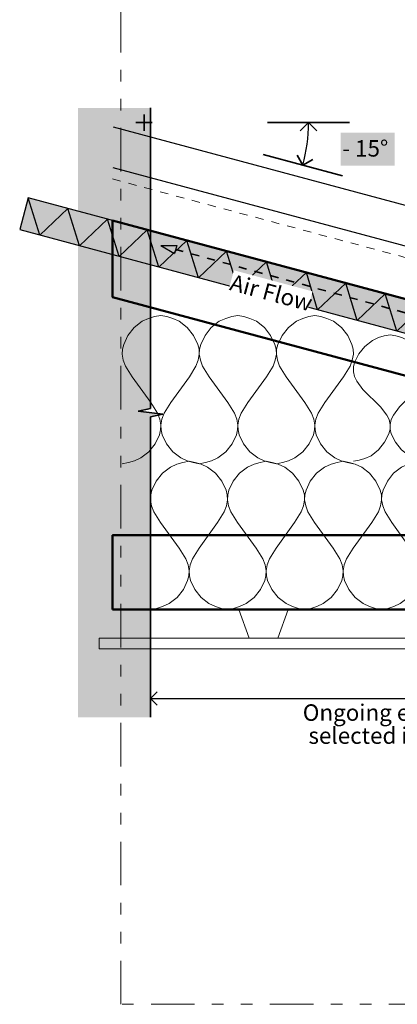
# Model space of a CAD drawing. Units: millimetres. Extents: x 8650 to 10746, y -12226 to -10046.
# Drawn here: x 8650 to 9110, y -12226 to -11029 of the extents above; entities that cross this region are included whole.
import ezdxf
from ezdxf.enums import TextEntityAlignment as Align

# ---------------------------------------------------------------- set-up
doc = ezdxf.new("R2010")
doc.units = ezdxf.units.MM
doc.header["$MEASUREMENT"] = 0
for name, pattern in [('Contour Line', [20, 10, -10]), ('Triple Dashed', [144.638884, 52.916665, -21.166666, 14.111111, -21.166666, 14.111111, -21.166666]), ('Wipeout_Contour', [1000, 0, -1000])]:
    doc.linetypes.add(name, pattern=pattern)
for name, color, linetype, lineweight in [('0_Pen_No__181', 7, 'Continuous', 5), ('Detail Annotation_Pen_No__6', 5, 'Continuous', 50), ('Detail Drawings & Figures_Pen_No__1', 7, 'Continuous', 18), ('Detail Drawings & Figures_Pen_No__101', 252, 'Continuous', 18), ('Detail Drawings & Figures_Pen_No__201', 1, 'Continuous', 25), ('Detail Drawings & Figures_Pen_No__41', 7, 'Continuous', 50), ('Detail Drawings & Figures_Pen_No__6', 5, 'Continuous', 50), ('Detail Drawings & Figures_Pen_No__7', 7, 'Continuous', 25)]:
    doc.layers.add(name, color=color, linetype=linetype, lineweight=lineweight)
doc.layers.add('Detail Annotation', color=7, linetype='Continuous')
doc.layers.add('Detail Drawings & Figures', color=7, linetype='Continuous')
for name, color, linetype, lineweight, true_color in [('Detail Annotation_Pen_No__86', 7, 'Continuous', 25, 0x5555ff), ('Detail Drawings & Figures_Pen_No__146', 7, 'Continuous', 25, 0x5eaeff), ('Detail Drawings & Figures_Pen_No__168', 7, 'Continuous', 18, 0xfe847a), ('Detail Drawings & Figures_Pen_No__5', 7, 'Continuous', 35, 0x40a5ff), ('Detail Drawings & Figures_Pen_No__85', 7, 'Continuous', 25, 0x80c2ff)]:
    doc.layers.add(name, color=color, linetype=linetype, lineweight=lineweight, true_color=true_color)
doc.styles.add('GENERATED_STYLE_1', font='Arial.ttf')
doc.dimstyles.new('GENERATED_STYLE__2', dxfattribs={"dimtxt": 20, "dimasz": 15.2, "dimexe": 0.18, "dimexo": 0.0625, "dimgap": 0, "dimtad": 1, "dimtih": 1, "dimtoh": 1, "dimdec": 1, "dimzin": 0, "dimdsep": 46, "dimtxsty": 'GENERATED_STYLE_1', "dimblk": 'ARROWHEAD_8', "dimblk1": 'ARROWHEAD_8', "dimblk2": 'ARROWHEAD_8', "dimcen": 0.09, "dimse1": 1, "dimse2": 1, "dimclrd": 256, "dimclre": 256, "dimclrt": 5, "dimadec": 0, "dimazin": 0, "dimtfac": 1, "dimtdec": 4, "dimtmove": 2, "dimatfit": 3, "dimfxl": 0, "dimtolj": 1, "dimtzin": 0, "dimarcsym": 0})

# ---------------------------------------------------------------- blocks, each defined once
blk = doc.blocks.new('CI Tools Ceiling Battens[2]', base_point=(9747.1, -11781))
at = {"layer": 'Detail Drawings & Figures_Pen_No__1', "color": 7, "linetype": 'Continuous', "lineweight": 18}
for p, q in [((8917.1, -11746), (8912.1, -11746)), ((8929.6, -11781), (8917.1, -11746)), ((8977.1, -11746), (8964.6, -11781)), ((8982.1, -11746), (8977.1, -11746)), ((9317.1, -11746), (9312.1, -11746)), ((9329.6, -11781), (9317.1, -11746)), ((9377.1, -11746), (9364.6, -11781)), ((9382.1, -11746), (9377.1, -11746)), ((8964.6, -11781), (8929.6, -11781)), ((9364.6, -11781), (9329.6, -11781))]:
    blk.add_line(p, q, dxfattribs=at)
at = {"layer": 'Detail Drawings & Figures_Pen_No__1', "color": 7, "linetype": 'Continuous', "lineweight": 18, "flags": 128}
blk.add_lwpolyline([(9747.1, -11794), (8747, -11794), (8747, -11781), (9747.1, -11781)], close=True, dxfattribs=at)
blk = doc.blocks.new('CI Tools Roof Pitch LEGACY[26]', base_point=(8801.7, -11154.3))
at = {"layer": 'Detail Drawings & Figures', "linetype": 'Continuous', "lineweight": 0, "true_color": 0xffffff}
blk.add_hatch(color=7, dxfattribs=at).paths.add_polyline_path([(9041, -11206.6), (9106.8, -11206.6), (9106.8, -11166.6), (9041, -11166.6)])
at = {"layer": 'Detail Drawings & Figures_Pen_No__5', "color": 153, "linetype": 'Continuous', "lineweight": 35, "true_color": 0x40a5ff}
for p, q in [((8791.7, -11154.3), (8811.7, -11154.3)), ((8801.7, -11164.3), (8801.7, -11144.3)), ((8951.7, -11154.3), (9051.7, -11154.3)), ((8991.7, -11164.3), (9001.7, -11154.3)), ((9011.7, -11164.3), (9001.7, -11154.3)), ((8946.6, -11193.2), (9043.2, -11219)), ((8987.8, -11193.9), (8994.9, -11206.1)), ((9007.1, -11199), (8994.9, -11206.1))]:
    blk.add_line(p, q, dxfattribs=at)
at = {"layer": 'Detail Drawings & Figures_Pen_No__85', "color": 151, "linetype": 'Continuous', "lineweight": 25, "true_color": 0x80c2ff}
blk.add_arc((8801.7, -11154.3), 200, 345, 0, dxfattribs=at)
at = {"layer": 'Detail Drawings & Figures_Pen_No__6', "color": 5, "lineweight": 50, "style": 'GENERATED_STYLE_1'}
blk.add_attdef('prefix', text='', height=20, dxfattribs=at).set_placement((9073.9, -11185.6), align=Align.MIDDLE_CENTER)
blk = doc.blocks.new('CI Tools Insulation[33]', base_point=(8809.6, -11746))
at = {"layer": 'Detail Drawings & Figures_Pen_No__101', "color": 252, "linetype": 'Continuous', "lineweight": 18, "flags": 128}
for points in [[(8809.6, -11746), (8817, -11744.8), (8824.3, -11742.7), (8832.1, -11739.1), (8841.8, -11731.5), (8849.5, -11721.7), (8854.7, -11710.9), (8856.1, -11705.1), (8856.4, -11699.1), (8855.2, -11691.7), (8852.4, -11684.7), (8844.3, -11671.6), (8821.7, -11640.5), (8813.6, -11627.3), (8810.8, -11620.3), (8809.6, -11612.9), (8809.9, -11606.9), (8811.3, -11601.2), (8816.5, -11590.3), (8824.2, -11580.6), (8833.9, -11573), (8841.7, -11569.4), (8849, -11567.3), (8856.4, -11566)], [(8903.3, -11746), (8895.9, -11744.8), (8888.6, -11742.7), (8880.7, -11739.1), (8871, -11731.5), (8863.4, -11721.7), (8858.2, -11710.9), (8856.8, -11705.1), (8856.4, -11699.1), (8857.7, -11691.7), (8860.5, -11684.7), (8868.6, -11671.6), (8891.2, -11640.5), (8899.3, -11627.3), (8902, -11620.3), (8903.3, -11612.9), (8903, -11606.9), (8901.6, -11601.2), (8896.4, -11590.3), (8888.7, -11580.6), (8879, -11573), (8871.1, -11569.4), (8863.9, -11567.3), (8856.4, -11566)], [(8903.3, -11746), (8910.7, -11744.8), (8918, -11742.7), (8925.9, -11739.1), (8935.6, -11731.5), (8943.3, -11721.7), (8948.5, -11710.9), (8949.9, -11705.1), (8950.2, -11699.1), (8948.9, -11691.7), (8946.1, -11684.7), (8938, -11671.6), (8915.5, -11640.5), (8907.4, -11627.3), (8904.6, -11620.3), (8903.3, -11612.9), (8903.6, -11606.9), (8905, -11601.2), (8910.3, -11590.3), (8917.9, -11580.6), (8927.6, -11573), (8935.5, -11569.4), (8942.8, -11567.3), (8950.2, -11566)], [(8997.1, -11746), (8989.6, -11744.8), (8982.4, -11742.7), (8974.5, -11739.1), (8964.8, -11731.5), (8957.1, -11721.7), (8951.9, -11710.9), (8950.5, -11705.1), (8950.2, -11699.1), (8951.5, -11691.7), (8954.3, -11684.7), (8962.3, -11671.6), (8984.9, -11640.5), (8993, -11627.3), (8995.8, -11620.3), (8997.1, -11612.9), (8996.8, -11606.9), (8995.4, -11601.2), (8990.1, -11590.3), (8982.5, -11580.6), (8972.8, -11573), (8964.9, -11569.4), (8957.6, -11567.3), (8950.2, -11566)], [(8997.1, -11746), (9004.5, -11744.8), (9011.8, -11742.7), (9019.6, -11739.1), (9029.4, -11731.5), (9037, -11721.7), (9042.2, -11710.9), (9043.6, -11705.1), (9043.9, -11699.1), (9042.7, -11691.7), (9039.9, -11684.7), (9031.8, -11671.6), (9009.2, -11640.5), (9001.1, -11627.3), (8998.4, -11620.3), (8997.1, -11612.9), (8997.4, -11606.9), (8998.8, -11601.2), (9004, -11590.3), (9011.7, -11580.6), (9021.4, -11573), (9029.2, -11569.4), (9036.5, -11567.3), (9043.9, -11566)], [(9090.8, -11746), (9083.4, -11744.8), (9076.1, -11742.7), (9068.3, -11739.1), (9058.5, -11731.5), (9050.9, -11721.7), (9045.7, -11710.9), (9044.3, -11705.1), (9043.9, -11699.1), (9045.2, -11691.7), (9048, -11684.7), (9056.1, -11671.6), (9078.7, -11640.5), (9086.8, -11627.3), (9089.5, -11620.3), (9090.8, -11612.9), (9090.5, -11606.9), (9089.1, -11601.2), (9083.9, -11590.3), (9076.2, -11580.6), (9066.5, -11573), (9058.7, -11569.4), (9051.4, -11567.3), (9043.9, -11566)], [(9090.8, -11746), (9098.3, -11744.8), (9105.5, -11742.7), (9113.4, -11739.1), (9123.1, -11731.5), (9130.8, -11721.7), (9136, -11710.9), (9137.4, -11705.1), (9137.7, -11699.1), (9136.4, -11691.7), (9133.6, -11684.7), (9125.5, -11671.6), (9103, -11640.5), (9094.9, -11627.3), (9092.1, -11620.3), (9090.8, -11612.9), (9091.1, -11606.9), (9092.5, -11601.2), (9097.8, -11590.3), (9105.4, -11580.6), (9115.1, -11573), (9123, -11569.4), (9130.3, -11567.3), (9137.7, -11566)], [(9184.6, -11746), (9177.1, -11744.8), (9169.9, -11742.7), (9162, -11739.1), (9152.3, -11731.5), (9144.6, -11721.7), (9139.4, -11710.9), (9138, -11705.1), (9137.7, -11699.1), (9139, -11691.7), (9141.8, -11684.7), (9149.9, -11671.6), (9172.4, -11640.5), (9180.5, -11627.3), (9183.3, -11620.3), (9184.6, -11612.9), (9184.3, -11606.9), (9182.9, -11601.2), (9177.6, -11590.3), (9170, -11580.6), (9160.3, -11573), (9152.4, -11569.4), (9145.1, -11567.3), (9137.7, -11566)], [(9184.6, -11746), (9192, -11744.8), (9199.3, -11742.7), (9207.1, -11739.1), (9216.9, -11731.5), (9224.5, -11721.7), (9229.7, -11710.9), (9231.1, -11705.1), (9231.5, -11699.1), (9230.2, -11691.7), (9227.4, -11684.7), (9219.3, -11671.6), (9196.7, -11640.5), (9188.6, -11627.3), (9185.9, -11620.3), (9184.6, -11612.9), (9184.9, -11606.9), (9186.3, -11601.2), (9191.5, -11590.3), (9199.2, -11580.6), (9208.9, -11573), (9216.7, -11569.4), (9224, -11567.3), (9231.5, -11566)], [(9278.3, -11746), (9270.9, -11744.8), (9263.6, -11742.7), (9255.8, -11739.1), (9246, -11731.5), (9238.4, -11721.7), (9233.2, -11710.9), (9231.8, -11705.1), (9231.5, -11699.1), (9232.7, -11691.7), (9235.5, -11684.7), (9243.6, -11671.6), (9266.2, -11640.5), (9274.3, -11627.3), (9277, -11620.3), (9278.3, -11612.9), (9278, -11606.9), (9276.6, -11601.2), (9271.4, -11590.3), (9263.7, -11580.6), (9254, -11573), (9246.2, -11569.4), (9238.9, -11567.3), (9231.5, -11566)], [(9278.3, -11746), (9285.8, -11744.8), (9293, -11742.7), (9300.9, -11739.1), (9310.6, -11731.5), (9318.3, -11721.7), (9323.5, -11710.9), (9324.9, -11705.1), (9325.2, -11699.1), (9323.9, -11691.7), (9321.1, -11684.7), (9313, -11671.6), (9290.5, -11640.5), (9282.4, -11627.3), (9279.6, -11620.3), (9278.3, -11612.9), (9278.6, -11606.9), (9280, -11601.2), (9285.3, -11590.3), (9292.9, -11580.6), (9302.6, -11573), (9310.5, -11569.4), (9317.8, -11567.3), (9325.2, -11566)], [(9372.1, -11746), (9364.6, -11744.8), (9357.4, -11742.7), (9349.5, -11739.1), (9339.8, -11731.5), (9332.1, -11721.7), (9326.9, -11710.9), (9325.5, -11705.1), (9325.2, -11699.1), (9326.5, -11691.7), (9329.3, -11684.7), (9337.4, -11671.6), (9359.9, -11640.5), (9368, -11627.3), (9370.8, -11620.3), (9372.1, -11612.9), (9371.8, -11606.9), (9370.4, -11601.2), (9365.1, -11590.3), (9357.5, -11580.6), (9347.8, -11573), (9339.9, -11569.4), (9332.6, -11567.3), (9325.2, -11566)], [(9372.1, -11746), (9379.5, -11744.8), (9386.8, -11742.7), (9394.6, -11739.1), (9404.4, -11731.5), (9412, -11721.7), (9417.2, -11710.9), (9418.6, -11705.1), (9419, -11699.1), (9417.7, -11691.7), (9414.9, -11684.7), (9406.8, -11671.6), (9384.2, -11640.5), (9376.1, -11627.3), (9373.4, -11620.3), (9372.1, -11612.9), (9372.4, -11606.9), (9373.8, -11601.2), (9379, -11590.3), (9386.7, -11580.6), (9396.4, -11573), (9404.2, -11569.4), (9411.5, -11567.3), (9419, -11566)], [(9465.8, -11746), (9458.4, -11744.8), (9451.1, -11742.7), (9443.3, -11739.1), (9433.5, -11731.5), (9425.9, -11721.7), (9420.7, -11710.9), (9419.3, -11705.1), (9419, -11699.1), (9420.2, -11691.7), (9423, -11684.7), (9431.1, -11671.6), (9453.7, -11640.5), (9461.8, -11627.3), (9464.5, -11620.3), (9465.8, -11612.9), (9465.5, -11606.9), (9464.1, -11601.2), (9458.9, -11590.3), (9451.2, -11580.6), (9441.5, -11573), (9433.7, -11569.4), (9426.4, -11567.3), (9419, -11566)], [(9465.8, -11746), (9473.3, -11744.8), (9480.5, -11742.7), (9488.4, -11739.1), (9498.1, -11731.5), (9505.8, -11721.7), (9511, -11710.9), (9512.4, -11705.1), (9512.7, -11699.1), (9511.4, -11691.7), (9508.6, -11684.7), (9500.6, -11671.6), (9478, -11640.5), (9469.9, -11627.3), (9467.1, -11620.3), (9465.8, -11612.9), (9466.1, -11606.9), (9467.5, -11601.2), (9472.8, -11590.3), (9480.4, -11580.6), (9490.1, -11573), (9498, -11569.4), (9505.3, -11567.3), (9512.7, -11566)], [(9559.6, -11746), (9552.2, -11744.8), (9544.9, -11742.7), (9537, -11739.1), (9527.3, -11731.5), (9519.7, -11721.7), (9514.4, -11710.9), (9513, -11705.1), (9512.7, -11699.1), (9514, -11691.7), (9516.8, -11684.7), (9524.9, -11671.6), (9547.4, -11640.5), (9555.5, -11627.3), (9558.3, -11620.3), (9559.6, -11612.9), (9559.3, -11606.9), (9557.9, -11601.2), (9552.6, -11590.3), (9545, -11580.6), (9535.3, -11573), (9527.4, -11569.4), (9520.1, -11567.3), (9512.7, -11566)], [(9559.6, -11746), (9567, -11744.8), (9574.3, -11742.7), (9582.2, -11739.1), (9591.9, -11731.5), (9599.5, -11721.7), (9604.7, -11710.9), (9606.1, -11705.1), (9606.5, -11699.1), (9605.2, -11691.7), (9602.4, -11684.7), (9594.3, -11671.6), (9571.7, -11640.5), (9563.6, -11627.3), (9560.9, -11620.3), (9559.6, -11612.9), (9559.9, -11606.9), (9561.3, -11601.2), (9566.5, -11590.3), (9574.2, -11580.6), (9583.9, -11573), (9591.8, -11569.4), (9599, -11567.3), (9606.5, -11566)], [(9653.3, -11746), (9645.9, -11744.8), (9638.6, -11742.7), (9630.8, -11739.1), (9621.1, -11731.5), (9613.4, -11721.7), (9608.2, -11710.9), (9606.8, -11705.1), (9606.5, -11699.1), (9607.7, -11691.7), (9610.5, -11684.7), (9618.6, -11671.6), (9641.2, -11640.5), (9649.3, -11627.3), (9652.1, -11620.3), (9653.3, -11612.9), (9653, -11606.9), (9651.6, -11601.2), (9646.4, -11590.3), (9638.7, -11580.6), (9629, -11573), (9621.2, -11569.4), (9613.9, -11567.3), (9606.5, -11566)], [(9653.3, -11746), (9660.8, -11744.8), (9668, -11742.7), (9675.9, -11739.1), (9685.6, -11731.5), (9693.3, -11721.7), (9698.5, -11710.9), (9699.9, -11705.1), (9700.2, -11699.1), (9698.9, -11691.7), (9696.1, -11684.7), (9688.1, -11671.6), (9665.5, -11640.5), (9657.4, -11627.3), (9654.6, -11620.3), (9653.3, -11612.9), (9653.6, -11606.9), (9655, -11601.2), (9660.3, -11590.3), (9667.9, -11580.6), (9677.6, -11573), (9685.5, -11569.4), (9692.8, -11567.3), (9700.2, -11566)], [(9747.1, -11746), (9739.7, -11744.8), (9732.4, -11742.7), (9724.5, -11739.1), (9714.8, -11731.5), (9707.2, -11721.7), (9701.9, -11710.9), (9700.5, -11705.1), (9700.2, -11699.1), (9701.5, -11691.7), (9704.3, -11684.7), (9712.4, -11671.6), (9734.9, -11640.5), (9743, -11627.3), (9745.8, -11620.3), (9747.1, -11612.9), (9746.8, -11606.9), (9745.4, -11601.2), (9740.1, -11590.3), (9732.5, -11580.6), (9722.8, -11573), (9714.9, -11569.4), (9707.6, -11567.3), (9700.2, -11566)]]:
    blk.add_lwpolyline(points, dxfattribs=at)
blk = doc.blocks.new('CI Tools Insulation[34]', base_point=(8775.2, -11569))
at = {"layer": 'Detail Drawings & Figures_Pen_No__101', "color": 252, "linetype": 'Continuous', "lineweight": 18, "flags": 128}
for points in [[(8775.2, -11569), (8782.6, -11567.7), (8789.9, -11565.6), (8797.7, -11562), (8807.4, -11554.4), (8815.1, -11544.7), (8820.3, -11533.8), (8821.7, -11528), (8822, -11522.1), (8820.8, -11514.7), (8818, -11507.6), (8809.9, -11494.5), (8787.3, -11463.4), (8779.2, -11450.3), (8776.4, -11443.3), (8775.2, -11435.8), (8775.5, -11429.9), (8776.9, -11424.1), (8782.1, -11413.3), (8789.8, -11403.5), (8799.5, -11395.9), (8807.3, -11392.3), (8814.6, -11390.2), (8822, -11389)], [(8868.9, -11569), (8861.5, -11567.7), (8854.2, -11565.6), (8846.3, -11562), (8836.6, -11554.4), (8829, -11544.7), (8823.7, -11533.8), (8822.4, -11528), (8822, -11522.1), (8823.3, -11514.7), (8826.1, -11507.6), (8834.2, -11494.5), (8856.8, -11463.4), (8864.9, -11450.3), (8867.6, -11443.3), (8868.9, -11435.8), (8868.6, -11429.9), (8867.2, -11424.1), (8862, -11413.3), (8854.3, -11403.5), (8844.6, -11395.9), (8836.7, -11392.3), (8829.5, -11390.2), (8822, -11389)], [(8868.9, -11569), (8876.3, -11567.7), (8883.6, -11565.6), (8891.5, -11562), (8901.2, -11554.4), (8908.9, -11544.7), (8914.1, -11533.8), (8915.5, -11528), (8915.8, -11522.1), (8914.5, -11514.7), (8911.7, -11507.6), (8903.6, -11494.5), (8881.1, -11463.4), (8873, -11450.3), (8870.2, -11443.3), (8868.9, -11435.8), (8869.2, -11429.9), (8870.6, -11424.1), (8875.9, -11413.3), (8883.5, -11403.5), (8893.2, -11395.9), (8901.1, -11392.3), (8908.4, -11390.2), (8915.8, -11389)], [(8962.7, -11569), (8955.2, -11567.7), (8948, -11565.6), (8940.1, -11562), (8930.4, -11554.4), (8922.7, -11544.7), (8917.5, -11533.8), (8916.1, -11528), (8915.8, -11522.1), (8917.1, -11514.7), (8919.9, -11507.6), (8927.9, -11494.5), (8950.5, -11463.4), (8958.6, -11450.3), (8961.4, -11443.3), (8962.7, -11435.8), (8962.4, -11429.9), (8961, -11424.1), (8955.7, -11413.3), (8948.1, -11403.5), (8938.4, -11395.9), (8930.5, -11392.3), (8923.2, -11390.2), (8915.8, -11389)], [(8962.7, -11569), (8970.1, -11567.7), (8977.4, -11565.6), (8985.2, -11562), (8995, -11554.4), (9002.6, -11544.7), (9007.8, -11533.8), (9009.2, -11528), (9009.6, -11522.1), (9008.3, -11514.7), (9005.5, -11507.6), (8997.4, -11494.5), (8974.8, -11463.4), (8966.7, -11450.3), (8964, -11443.3), (8962.7, -11435.8), (8963, -11429.9), (8964.4, -11424.1), (8969.6, -11413.3), (8977.3, -11403.5), (8987, -11395.9), (8994.8, -11392.3), (9002.1, -11390.2), (9009.6, -11389)], [(9056.4, -11569), (9049, -11567.7), (9041.7, -11565.6), (9033.9, -11562), (9024.1, -11554.4), (9016.5, -11544.7), (9011.3, -11533.8), (9009.9, -11528), (9009.6, -11522.1), (9010.8, -11514.7), (9013.6, -11507.6), (9021.7, -11494.5), (9044.3, -11463.4), (9052.4, -11450.3), (9055.1, -11443.3), (9056.4, -11435.8), (9056.1, -11429.9), (9054.7, -11424.1), (9049.5, -11413.3), (9041.8, -11403.5), (9032.1, -11395.9), (9024.3, -11392.3), (9017, -11390.2), (9009.6, -11389)]]:
    blk.add_lwpolyline(points, dxfattribs=at)
blk = doc.blocks.new('CI Tools Insulation[35]', base_point=(9056.4, -11566))
at = {"layer": 'Detail Drawings & Figures_Pen_No__101', "color": 252, "linetype": 'Continuous', "lineweight": 18, "flags": 128}
for points in [[(9056.4, -11566), (9063.5, -11564.8), (9070.4, -11562.8), (9077.9, -11559.4), (9087.1, -11552.1), (9094.4, -11542.9), (9099.6, -11532.6), (9100.9, -11527.1), (9101.1, -11521.4), (9099.7, -11515.4), (9097.1, -11509.8), (9089.5, -11499.8), (9068, -11478.7), (9060.4, -11468.7), (9057.8, -11463.1), (9056.4, -11457.1), (9056.6, -11451.4), (9057.9, -11445.9), (9063, -11435.6), (9070.3, -11426.3), (9079.6, -11419.1), (9087.1, -11415.6), (9094, -11413.6), (9101.1, -11412.4)], [(9145.7, -11566), (9138.6, -11564.8), (9131.7, -11562.8), (9124.2, -11559.4), (9115, -11552.1), (9107.7, -11542.9), (9102.5, -11532.6), (9101.2, -11527.1), (9101.1, -11521.4), (9102.4, -11515.4), (9105, -11509.8), (9112.6, -11499.8), (9134.1, -11478.7), (9141.7, -11468.7), (9144.4, -11463.1), (9145.7, -11457.1), (9145.5, -11451.4), (9144.2, -11445.9), (9139.1, -11435.6), (9131.8, -11426.3), (9122.5, -11419.1), (9115.1, -11415.6), (9108.1, -11413.6), (9101.1, -11412.4)]]:
    blk.add_lwpolyline(points, dxfattribs=at)
blk = doc.blocks.new('*D54')
at = {"layer": 'Detail Annotation_Pen_No__86', "color": 173, "linetype": 'Continuous', "lineweight": 25, "true_color": 0x5555ff}
for p, q in [((8809.6, -11869.4), (8809.6, -11839.4)), ((8809.6, -11854.4), (8817.6, -11846.4)), ((9337.1, -11854.4), (9329.1, -11846.4)), ((9337.1, -11869.4), (9337.1, -11839.4)), ((8809.6, -11854.4), (9337.1, -11854.4)), ((8809.6, -11854.4), (8817.6, -11862.4)), ((9337.1, -11854.4), (9329.1, -11862.4))]:
    blk.add_line(p, q, dxfattribs=at)
at = {"layer": 'Detail Annotation_Pen_No__6', "color": 5, "lineweight": 50, "char_height": 20, "attachment_point": 7, "style": 'GENERATED_STYLE_1'}
for s, insert in [('\\A1;{\\pql;\\fArial|b0|i0|c0|p0;\\W1.000000;Ongoing extra layer}', (8994.8, -11881.5)), ('\\A1;{\\pql;\\fArial|b0|i0|c0|p0;\\W1.000000;selected insulation}', (9001.7, -11909.5))]:
    blk.add_mtext(s, dxfattribs=dict(at, insert=insert))
blk = doc.blocks.new('ARROWHEAD_8')
at = {"color": 0, "linetype": 'Continuous', "lineweight": 0}
blk.add_line((0, 0), (-1, 0), dxfattribs=at)
at = {"color": 0, "linetype": 'Continuous', "lineweight": 0, "flags": 128}
blk.add_lwpolyline([(-0.525, 0.525), (0, 0), (-0.525, -0.525)], dxfattribs=at)
blk = doc.blocks.new('CI Tools Break Line Symbol[40]', base_point=(8809.6, -11877.3))
at = {"layer": 'Detail Drawings & Figures', "linetype": 'Continuous', "lineweight": 0, "true_color": 0xffffff}
blk.add_hatch(color=7, dxfattribs=at).paths.add_polyline_path([(8809.6, -11877.3), (8809.6, -11511.9), (8824.6, -11508.6), (8794.6, -11505.3), (8809.6, -11501.9), (8809.6, -11136.6), (8721.2, -11136.6), (8721.2, -11877.3)])
at = {"layer": 'Detail Drawings & Figures_Pen_No__5', "color": 153, "linetype": 'Continuous', "lineweight": 35, "true_color": 0x40a5ff}
for p, q in [((8809.6, -11501.9), (8809.6, -11136.6)), ((8809.6, -11501.9), (8794.6, -11505.3)), ((8794.6, -11505.3), (8824.6, -11508.6)), ((8824.6, -11508.6), (8809.6, -11511.9)), ((8809.6, -11877.3), (8809.6, -11511.9))]:
    blk.add_line(p, q, dxfattribs=at)
blk = doc.blocks.new('Polyline_2', base_point=(10196.3, -11634.9))
at = {"layer": 'Detail Drawings & Figures_Pen_No__146', "linetype": 'Continuous', "lineweight": 25, "true_color": 0x5eaeff}
blk.add_hatch(color=143, dxfattribs=at).paths.add_polyline_path([(8822.2, -11303.6), (8838.8, -11313.4), (8841.5, -11303.7)])
at = {"layer": 'Detail Drawings & Figures_Pen_No__146', "color": 143, "linetype": 'Continuous', "lineweight": 25, "true_color": 0x5eaeff}
for p, q in [((8822.2, -11303.6), (8841.5, -11303.7)), ((8822.2, -11303.6), (8838.8, -11313.4)), ((8841.5, -11303.7), (8838.8, -11313.4))]:
    blk.add_line(p, q, dxfattribs=at)
at = {"layer": 'Detail Drawings & Figures_Pen_No__5', "color": 153, "linetype": 'Contour Line', "lineweight": 35, "true_color": 0x40a5ff, "flags": 128}
blk.add_lwpolyline([(10196.3, -11634.9), (10169.2, -11612.5, 0.182887), (10155.8, -11607.9), (10139.5, -11608.5, 0.293462), (10112.8, -11626.9), (10111, -11631.4, -0.378808), (10075.2, -11648.7), (8840.2, -11308.6)], format="xyb", dxfattribs=at)

msp = doc.modelspace()

# ---------------------------------------------------------------- hatches: boundary and pattern name
at = {"layer": 'Detail Drawings & Figures_Pen_No__168', "linetype": 'Continuous', "lineweight": 0, "true_color": 0xfee0dd}
msp.add_hatch(color=254, dxfattribs=at).paths.add_polyline_path([(9288.5, -11414.12), (8660.63, -11245.95), (8650.3, -11284.44), (9278.08, -11452.95)])

# ---------------------------------------------------------------- linework, layer by layer
at = {"layer": '0_Pen_No__181', "color": 7, "linetype": 'Triple Dashed', "lineweight": 5}
msp.add_lwpolyline([(8773.36, -10046.14), (10743.36, -10046.14), (10743.36, -12226.14), (8773.36, -12226.14)], close=True, dxfattribs=at)
at = {"layer": 'Detail Drawings & Figures_Pen_No__1', "color": 7, "linetype": 'Contour Line', "lineweight": 18}
msp.add_lwpolyline([(8763.35, -11222.87), (10177.24, -11601.72), (10205.06, -11620.48)], dxfattribs=at)
at = {"layer": 'Detail Drawings & Figures_Pen_No__201', "color": 1, "linetype": 'Continuous', "lineweight": 25, "flags": 128}
msp.add_lwpolyline([(9288.5, -11414.12), (8660.63, -11245.95), (8650.3, -11284.44), (9278.08, -11452.95)], close=True, dxfattribs=at)
msp.add_lwpolyline([(9143.47, -11375.28), (9109.4, -11407.67), (9095.19, -11362.34), (9061.11, -11394.71), (9047, -11349.44), (9012.82, -11381.75), (8999.22, -11336.64), (8964.53, -11368.78), (8950.48, -11323.58), (8916.24, -11355.82), (8902.11, -11310.63), (8867.88, -11342.84), (8853.76, -11297.68), (8819.56, -11329.87), (8805.45, -11284.74), (8771.27, -11316.91), (8757.17, -11271.81), (8723.02, -11303.96), (8708.92, -11258.88), (8674.79, -11291.01), (8660.63, -11245.95)], dxfattribs=at)
at = {"layer": 'Detail Drawings & Figures_Pen_No__41', "color": 7, "linetype": 'Continuous', "lineweight": 50, "flags": 128}
for points in [[(8763.35, -11273.21), (10137.09, -11641.3), (10137.09, -11734.48), (8763.35, -11366.39)], [(8763.35, -11746.01), (9837.09, -11746.01), (9837.09, -11656.01), (8763.35, -11656.01)]]:
    msp.add_lwpolyline(points, close=True, dxfattribs=at)
at = {"layer": 'Detail Drawings & Figures_Pen_No__7', "color": 7, "linetype": 'Continuous', "lineweight": 25}
msp.add_lwpolyline([(8763.91, -11159.44), (10232.47, -11552.94), (10213.84, -11622.48), (10156.45, -11582.27), (8763.91, -11209.14)], dxfattribs=at)

# ---------------------------------------------------------------- block references
at = {"layer": 'Detail Drawings & Figures', "color": 171, "linetype": 'Continuous', "lineweight": 25}
for name, p in [('CI Tools Break Line Symbol[40]', (8809.57, -11877.27)), ('CI Tools Insulation[34]', (8775.16, -11568.96)), ('CI Tools Insulation[35]', (9056.43, -11566.01)), ('CI Tools Insulation[33]', (8809.57, -11746.01)), ('CI Tools Ceiling Battens[2]', (9747.09, -11781.01))]:
    msp.add_blockref(name, p, dxfattribs=at)
msp.add_blockref('CI Tools Roof Pitch LEGACY[26]', (8801.71, -11154.34), dxfattribs=at).add_auto_attribs({'prefix': '- 15° '})
at = {"layer": 'Detail Drawings & Figures', "color": 153, "linetype": 'Contour Line', "lineweight": 35, "true_color": 0x40a5ff}
msp.add_blockref('Polyline_2', (10196.33, -11634.87), dxfattribs=at)

# ---------------------------------------------------------------- dimensions: what is measured, and where the dimension line sits
at = {"layer": 'Detail Annotation', "color": 173, "linetype": 'Continuous', "lineweight": 25, "true_color": 0x5555ff}
dim = msp.add_linear_dim(base=(9337.12, -11854.36), p1=(8809.57, -11877.27), p2=(9337.12, -11688.84), text='Ongoing extra layer^Mselected insulation', dimstyle='GENERATED_STYLE__2', dxfattribs=at)
dim.commit()
dim.dimension.update_dxf_attribs({"geometry": '*D54', "text_midpoint": (9118.24, -11899.46), "dimtype": 160})

# ---------------------------------------------------------------- next in the draw order: wipeouts: each hides what was drawn before it
at = {"color": 5, "linetype": 'Wipeout_Contour', "lineweight": 50, "ltscale": 57866.055405}
msp.add_wipeout([(8910.98, -11333.84), (9006.66, -11359.48), (8998.52, -11389.84), (8902.84, -11364.2)], dxfattribs=at).dxf.layer = 'Detail Annotation_Pen_No__6'

# ---------------------------------------------------------------- next in the draw order: texts
at = {"layer": 'Detail Annotation_Pen_No__6', "color": 5, "linetype": 'Continuous', "lineweight": 50, "insert": (8909.8, -11338.26), "char_height": 20, "attachment_point": 1, "rotation": 345, "style": 'GENERATED_STYLE_1'}
msp.add_mtext('\\A1;{\\pql;\\fArial|b0|i0|c0|p0;\\W1.000000;Air Flow}', dxfattribs=at)

doc.saveas('drawing.dxf')
